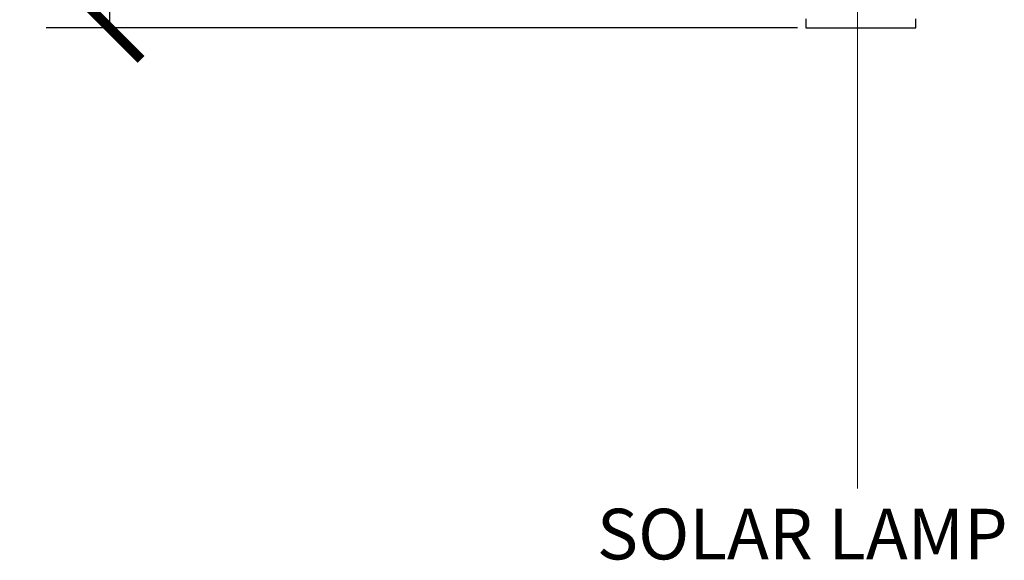
# Model space of a CAD drawing. Units: millimetres. Extents: x -24.7 to 62.1, y -40.3 to 11.8.
# Drawn here: x -24.7 to 6.4, y -40.3 to -23.2 of the extents above; entities that cross this region are included whole.
import ezdxf

# ---------------------------------------------------------------- set-up
doc = ezdxf.new("R2010")
doc.units = ezdxf.units.MM
doc.layers.add('PDF3_Geometry', color=7, linetype='Continuous')
doc.layers.add('PDF3_Text', color=7, linetype='Continuous', true_color=0x231f20)
doc.styles.get("Standard").update_dxf_attribs({"font": 'arial.ttf'})
doc.dimstyles.new('Dim Style', dxfattribs={"dimtxt": 2, "dimasz": 2, "dimexe": 2, "dimexo": 2, "dimgap": 0.5, "dimtad": 1, "dimdec": 0, "dimdsep": 46, "dimtxsty": 'Standard', "dimblk": 'ARCHTICK', "dimcen": 0.09, "dimadec": 0, "dimazin": 0, "dimtfac": 1, "dimtdec": 0, "dimtmove": 0, "dimatfit": 3, "dimldrblk": 'CLOSEDBLANK', "dimfxl": 1, "dimarcsym": 0})

# ---------------------------------------------------------------- blocks, each defined once
blk = doc.blocks.new('_ArchTick')
at = {"color": 0, "linetype": 'ByBlock', "const_width": 0.15}
blk.add_lwpolyline([(-0.5, -0.5), (0.5, 0.5)], dxfattribs=at)
blk = doc.blocks.new('*D11')
at = {"color": 0, "lineweight": -2, "transparency": 16777216}
for p, q in [((-0.18, 5.519), (-23.912, 5.519)), ((-21.912, 5.519), (-21.912, -23.481)), ((-0.18, -23.481), (-23.912, -23.481))]:
    blk.add_line(p, q, dxfattribs=at)
at = {"layer": 'Defpoints', "color": 0, "transparency": 16777216}
for p in [(1.82, 5.519), (-21.912, -23.481), (1.82, -23.481)]:
    blk.add_point(p, dxfattribs=at)
at = {"color": 0, "lineweight": -2, "transparency": 16777216, "xscale": 2, "yscale": 2, "zscale": 2}
for p, rotation in [((-21.912, 5.519), 90), ((-21.912, -23.481), 270)]:
    blk.add_blockref('_ArchTick', p, dxfattribs=dict(at, rotation=rotation))
at = {"color": 0, "transparency": 16777216, "insert": (-23.433, -8.981), "char_height": 2, "attachment_point": 5, "rotation": 90}
blk.add_mtext('29', dxfattribs=at)
blk = doc.blocks.new('_ClosedBlank')
at = {"color": 0, "linetype": 'ByBlock', "lineweight": -2}
for p, q in [((-1, 0.167), (0, 0)), ((-1, 0.167), (-1, -0.167)), ((0, 0), (-1, -0.167))]:
    blk.add_line(p, q, dxfattribs=at)

msp = doc.modelspace()

# ---------------------------------------------------------------- linework, layer by layer
at = {"layer": 'PDF3_Geometry', "color": 7, "lineweight": 18, "true_color": 0xffffff}
msp.add_lwpolyline([(1.714, -11.728), (1.714, -38.03)], dxfattribs=at)
at = {"layer": 'PDF3_Geometry', "color": 7, "lineweight": 25, "true_color": 0xffffff}
msp.add_lwpolyline([(0.083, -23.198), (0.083, -23.304), (0.083, -23.41), (0.083, -23.445), (0.083, -23.481), (3.558, -23.481), (3.558, -23.445), (3.558, -23.41), (3.558, -23.304), (3.558, -23.198)], dxfattribs=at)

# ---------------------------------------------------------------- texts
at = {"layer": 'PDF3_Text', "color": 7, "true_color": 0xffffff, "insert": (-6.514, -40.774), "char_height": 1.6, "attachment_point": 7}
msp.add_mtext('SOLAR LAMP', dxfattribs=at)

# ---------------------------------------------------------------- dimensions: what is measured, and where the dimension line sits
dim = msp.add_linear_dim(base=(-21.912, -23.481), p1=(1.82, 5.519), p2=(1.82, -23.481), angle=90, dimstyle='Dim Style')
dim.commit()
dim.dimension.update_dxf_attribs({"geometry": '*D11', "text_midpoint": (-23.433, -8.981)})

doc.saveas('drawing.dxf')
